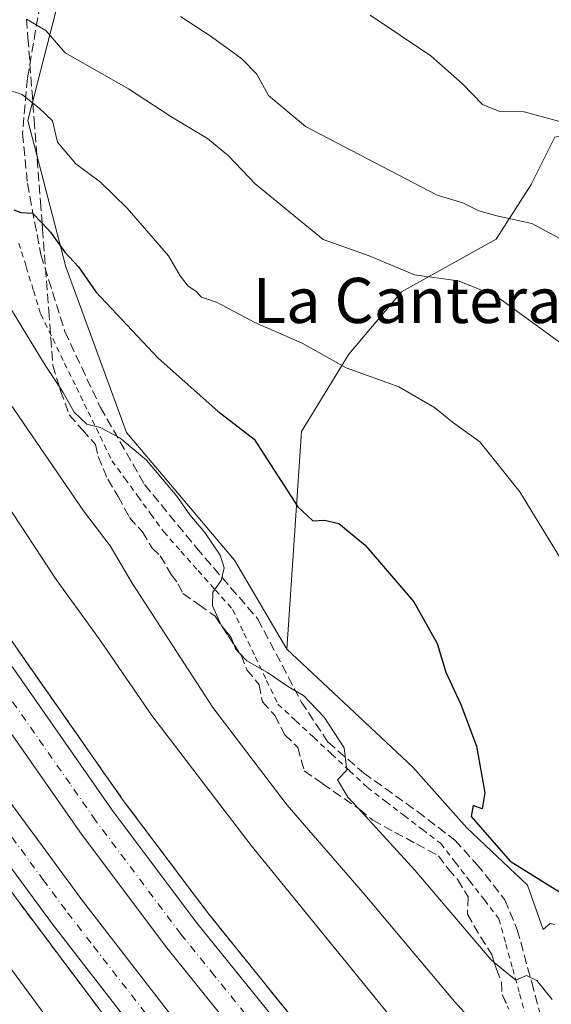
# Model space of a CAD drawing. Units: metres. Extents: x 624587 to 628046, y 4724927 to 4727303.
# Drawn here: x 624828 to 624922, y 4726981 to 4727156 of the extents above; entities that cross this region are included whole.
import ezdxf
from ezdxf.enums import TextEntityAlignment as Align

# ---------------------------------------------------------------- set-up
doc = ezdxf.new("R2010")
doc.units = ezdxf.units.M
doc.header["$MEASUREMENT"] = 0
for name, pattern in [('DGN Style 2', [1.6480167562047852, 0.988810053722871, -0.6592067024819142]), ('DGN Style 3', [2.307223458686699, 1.648016756204785, -0.6592067024819142]), ('DGN Style 4', [2.6384748266838614, 1.318413404963828, -0.6592067024819142, 0.001648016756204785, -0.6592067024819142])]:
    doc.linetypes.add(name, pattern=pattern)
for name, color, linetype, lineweight in [('Alambrada', 7, 'DGN Style 2', 0), ('Arcén (en calzada doble)', 91, 'Continuous', 13), ('Carretera de calzada doble Cxs', 1, 'Continuous', 13), ('Carretera de calzada doble eje', 1, 'DGN Style 4', 0), ('Cultivos herbáceos CxS', 92, 'Continuous', 0), ('Curva de nivel maestra', 30, 'Continuous', 30), ('Curva de nivel normal', 30, 'Continuous', 0), ('Matorral CxS', 135, 'Continuous', 0), ('Núcleo urbano CxS', 7, 'Continuous', 0), ('Senda', 7, 'DGN Style 3', 0), ('Talud superficial', 30, 'DGN Style 3', 0), ('Texto cartográfico', 7, 'Continuous', 0)]:
    doc.layers.add(name, color=color, linetype=linetype, lineweight=lineweight)
doc.styles.add('Style-Arial', font='txt')

msp = doc.modelspace()

# ---------------------------------------------------------------- linework, layer by layer
at = {"layer": 'Alambrada', "color": 7, "linetype": 'DGN Style 2', "lineweight": 0}
msp.add_polyline3d([(624827.7061000001, 4727116.020099999, 598.8764999999985), (624829.0040999996, 4727111.8201, 598.0764000000054), (624830.3021000001, 4727107.620100001, 597.376099999994), (624831.6001000004, 4727103.420100001, 596.911500000002), (624833.7033000002, 4727099.095100001, 596.6426000000065), (624835.8066999996, 4727094.770099999, 596.1941999999982), (624837.9101, 4727090.4451, 595.9689000000071), (624840.0132999998, 4727086.120100001, 595.5397999999988), (624842.1167000001, 4727081.795100001, 594.9900999999954), (624844.2200999996, 4727077.470100001, 594.3977000000014), (624846.5125000002, 4727074.3201, 594.1503999999986), (624848.8051000005, 4727071.170100001, 594.0234999999957), (624851.0975000003, 4727068.020099999, 593.931899999996), (624853.3901000004, 4727064.870100001, 594.119000000006), (624856.4474999999, 4727061.432499999, 594.3105000000069), (624859.5050999997, 4727057.995100001, 594.8637000000017), (624862.5625, 4727054.557499999, 595.3638999999966), (624865.6201, 4727051.120100001, 596.0761999999959), (624867.6275000004, 4727046.922499999, 596.1861999999965), (624869.6350999996, 4727042.725099999, 595.8475999999937), (624871.6425000001, 4727038.5275, 595.511799999993), (624873.6501000002, 4727034.3301, 595.2097999999969), (624876.8261000002, 4727031.382099999, 595.2229999999981), (624880.0021000003, 4727028.4341, 595.0926000000036), (624883.1781000001, 4727025.486099999, 595.1434000000008), (624886.3541000001, 4727022.538100001, 595.3503000000055), (624889.5301000001, 4727019.590100001, 595.9413000000059), (624892.7801000001, 4727017.110099999, 596.4992000000057), (624896.0301000001, 4727014.630100001, 597.0075999999972), (624899.2801000001, 4727012.1501, 597.483699999997), (624902.5301000001, 4727009.670100001, 597.8362000000052), (624905.1101000002, 4727006.327500001, 597.7421999999933), (624907.6901000004, 4727002.985099999, 597.6964000000007), (624910.2701000003, 4726999.6425, 597.4253000000026), (624912.8501000004, 4726996.300100001, 597.203999999998), (624914.0740999999, 4726991.872099999, 596.515400000004), (624915.2981000004, 4726987.4441, 595.6073999999935), (624916.5220999997, 4726983.016100001, 594.7176000000036), (624917.7461000001, 4726978.588099999, 593.8938000000053)], dxfattribs=at)
at = {"layer": 'Arcén (en calzada doble)', "color": 91, "linetype": 'Continuous', "lineweight": 13}
for points in [[(624715.6851000005, 4727242.5856, 585.0054999999993), (624721.8701, 4727228.1801, 584.7957000000024), (624733.1001000004, 4727205.0801, 584.4581999999937), (624748.9200999998, 4727174.090100001, 583.9768999999942), (624765.2301000003, 4727143.8301, 583.5044000000053), (624780.5701000001, 4727116.290100001, 583.0962000000001), (624788.8501000004, 4727102.360099999, 582.8880000000064), (624800.8201000001, 4727083.610099999, 582.5767000000051), (624824.8501000004, 4727047.790100001, 582.3029999999999), (624846.2301000003, 4727017.270099999, 582.0231000000058), (624861.2301000003, 4726997.340100001, 581.9370999999956), (624882.3701, 4726971.1501, 581.9458000000013), (624904.6901000004, 4726944.610099999, 582.4637999999978), (624927.1901000004, 4726919.100099999, 582.438599999994), (624945.7801000001, 4726899.190099999, 582.8309000000008), (624967.2100999998, 4726877.4301, 583.1171000000032)], [(624685.4247000003, 4727242.032500001, 586.3787000000011), (624687.8000999996, 4727236.840100001, 586.3554000000004), (624705.0100999996, 4727200.9001, 585.6206999999995), (624710.7600999996, 4727189.710100001, 585.385500000004), (624721.2100999998, 4727171.040100001, 585.063599999994), (624746.0100999996, 4727125.4001, 584.2464999999938), (624763.7801000001, 4727093.9301, 583.9772999999988), (624797.2600999996, 4727041.040100001, 583.3061000000016), (624816.4401000004, 4727014.270099999, 583.0182000000059), (624850.3501000004, 4726969.1501, 582.8570999999939), (624871.6401000004, 4726942.9301, 583.0187000000005), (624893.3501000004, 4726917.640100001, 583.3978000000062), (624913.4801000003, 4726895.3101, 583.4467000000004), (624932.8000999996, 4726875.710100001, 583.7483000000066), (624950.2301000003, 4726857.1801, 583.9438999999984), (624982.2801000001, 4726826.840100001, 584.5246999999945), (625006.8701, 4726804.800100001, 584.7069999999949), (625046.8501000004, 4726771.710100001, 585.3310999999958), (625092.4200999998, 4726737.5701, 585.9991000000009), (625132.8701, 4726709.4801, 586.3359999999957), (625149.7801000001, 4726698.440099999, 586.5488000000041), (625185.1201, 4726676.9901, 586.997199999998), (625226.8501000004, 4726653.340100001, 587.4260000000068), (625269.5100999996, 4726631.2401, 587.8292999999976)]]:
    msp.add_polyline3d(points, dxfattribs=at)
at = {"layer": 'Carretera de calzada doble Cxs', "color": 1, "linetype": 'Continuous', "lineweight": 13}
for points in [[(624960.5100999996, 4726870.670100001, 583.5668000000006), (624938.9200999998, 4726892.600099999, 583.3019999999962), (624920.1601, 4726912.710100001, 582.9829000000027), (624897.4801000003, 4726938.4001, 582.7657000000036), (624875.0100999996, 4726965.090100001, 582.5209000000032), (624853.7100999998, 4726991.4901, 582.5494999999937), (624838.5301000001, 4727011.690099999, 582.6306999999942), (624817.0100999996, 4727042.4101, 582.7912999999971), (624792.8501000004, 4727078.4101, 583.1232000000019), (624780.7500999998, 4727097.380100001, 583.3908999999985), (624772.3300999999, 4727111.550100001, 583.6548999999941), (624756.8901000004, 4727139.2501, 584.0308999999979), (624740.5100999996, 4727169.670100001, 584.4513000000006), (624724.5701000001, 4727200.8301, 584.9593000000023), (624713.2301000003, 4727224.210100001, 585.3559999999999), (624705.3344999999, 4727242.396400001, 585.5831999999937)], [(624712.8025000002, 4727242.5329, 585.1720000000059), (624719.5000999998, 4727227.090100001, 584.9709000000003), (624730.7600999996, 4727203.9101, 584.5935000000027), (624746.6201, 4727172.880100001, 584.0892000000022), (624762.9401000004, 4727142.5701, 583.632500000007), (624778.3201000001, 4727114.9901, 583.2391999999963), (624786.6201, 4727101.0001, 583.024900000004), (624798.6201, 4727082.1801, 582.7284999999974), (624822.7100999998, 4727046.3101, 582.3629999999976), (624844.1201, 4727015.7501, 582.180600000007), (624859.1700999998, 4726995.7301, 582.0994000000064), (624880.3501000004, 4726969.4901, 582.1172999999981), (624902.7100999998, 4726942.9101, 582.3087999999989), (624925.2600999996, 4726917.340100001, 582.5690000000031), (624943.8901000004, 4726897.390100001, 582.9706000000006), (624965.3701, 4726875.5801, 583.2195000000065)], [(624934.1601, 4726877.5101, 583.7798000000039), (624915.1901000004, 4726897.670100001, 583.4845000000059), (624894.4801000003, 4726920.860099999, 583.1970000000001), (624873.2600999996, 4726945.6801, 582.9869999999937), (624852.1700999998, 4726971.520099999, 582.9180000000051), (624833.6700999998, 4726995.340100001, 582.9380999999995), (624816.1401000004, 4727019.140100001, 583.0519000000058), (624798.8701, 4727043.890100001, 583.2851999999984), (624783.4101, 4727067.4801, 583.6478999999963), (624766.2600999996, 4727095.300100001, 583.9054000000033), (624748.0500999996, 4727126.5601, 584.3686000000016), (624733.5000999998, 4727152.9901, 584.8078999999998), (624713.1700999998, 4727191.0001, 585.3846999999951), (624707.4600999998, 4727202.110099999, 585.5439000000042), (624691.3000999996, 4727235.840100001, 586.1435999999958), (624688.6233000001, 4727242.091, 586.274900000004)], [(624697.7390999999, 4727242.2576, 585.6710000000021), (624711.3000999996, 4727212.9001, 585.202900000004), (624725.8701, 4727182.710100001, 584.7486000000063), (624739.4401000004, 4727156.140100001, 584.3626999999979), (624753.9101, 4727129.860099999, 583.9704999999958), (624772.0301000001, 4727098.7501, 583.4867999999988), (624789.0701000001, 4727071.090100001, 583.1726999999955), (624804.4401000004, 4727047.6601, 582.9125000000058), (624821.6001000004, 4727023.0601, 582.7002000000066), (624839.0301000001, 4726999.4101, 582.6027000000031), (624857.4200999998, 4726975.720100001, 582.540399999998), (624878.4200999998, 4726949.9901, 582.6144000000058), (624899.5500999996, 4726925.290100001, 582.8447000000015), (624920.1601, 4726902.210100001, 583.0893999999971), (624938.9801000003, 4726882.1801, 583.3840999999958), (624956.4600999998, 4726864.630100001, 583.6266999999935)], [(624730.7600999996, 4727203.9101, 584.5935000000027), (624746.6201, 4727172.880100001, 584.0892000000022), (624762.9401000004, 4727142.5701, 583.632500000007), (624778.3201000001, 4727114.9901, 583.2391999999963), (624786.6201, 4727101.0001, 583.024900000004), (624798.6201, 4727082.1801, 582.7284999999974), (624822.7100999998, 4727046.3101, 582.3629999999976), (624844.1201, 4727015.7501, 582.180600000007), (624859.1700999998, 4726995.7301, 582.0994000000064), (624880.3501000004, 4726969.4901, 582.1172999999981), (624902.7100999998, 4726942.9101, 582.3087999999989), (624925.2600999996, 4726917.340100001, 582.5690000000031), (624943.8901000004, 4726897.390100001, 582.9706000000006), (624965.3701, 4726875.5801, 583.2195000000065)], [(624960.5100999996, 4726870.670100001, 583.5668000000006), (624938.9200999998, 4726892.600099999, 583.3019999999962), (624920.1601, 4726912.710100001, 582.9829000000027), (624897.4801000003, 4726938.4001, 582.7657000000036), (624875.0100999996, 4726965.090100001, 582.5209000000032), (624853.7100999998, 4726991.4901, 582.5494999999937), (624838.5301000001, 4727011.690099999, 582.6306999999942), (624817.0100999996, 4727042.4101, 582.7912999999971), (624792.8501000004, 4727078.4101, 583.1232000000019), (624780.7500999998, 4727097.380100001, 583.3908999999985), (624772.3300999999, 4727111.550100001, 583.6548999999941), (624756.8901000004, 4727139.2501, 584.0308999999979), (624740.5100999996, 4727169.670100001, 584.4513000000006), (624724.5701000001, 4727200.8301, 584.9593000000023)], [(624725.8701, 4727182.710100001, 584.7486000000063), (624739.4401000004, 4727156.140100001, 584.3626999999979), (624753.9101, 4727129.860099999, 583.9704999999958), (624772.0301000001, 4727098.7501, 583.4867999999988), (624789.0701000001, 4727071.090100001, 583.1726999999955), (624804.4401000004, 4727047.6601, 582.9125000000058), (624821.6001000004, 4727023.0601, 582.7002000000066), (624839.0301000001, 4726999.4101, 582.6027000000031), (624857.4200999998, 4726975.720100001, 582.540399999998), (624878.4200999998, 4726949.9901, 582.6144000000058), (624899.5500999996, 4726925.290100001, 582.8447000000015), (624920.1601, 4726902.210100001, 583.0893999999971), (624938.9801000003, 4726882.1801, 583.3840999999958), (624956.4600999998, 4726864.630100001, 583.6266999999935)], [(624934.1601, 4726877.5101, 583.7798000000039), (624915.1901000004, 4726897.670100001, 583.4845000000059), (624894.4801000003, 4726920.860099999, 583.1970000000001), (624873.2600999996, 4726945.6801, 582.9869999999937), (624852.1700999998, 4726971.520099999, 582.9180000000051), (624833.6700999998, 4726995.340100001, 582.9380999999995), (624816.1401000004, 4727019.140100001, 583.0519000000058), (624798.8701, 4727043.890100001, 583.2851999999984), (624783.4101, 4727067.4801, 583.6478999999963), (624766.2600999996, 4727095.300100001, 583.9054000000033), (624748.0500999996, 4727126.5601, 584.3686000000016), (624733.5000999998, 4727152.9901, 584.8078999999998)]]:
    msp.add_polyline3d(points, dxfattribs=at)
at = {"layer": 'Carretera de calzada doble eje', "color": 1, "linetype": 'DGN Style 4', "lineweight": 0}
for points in [[(624873.0000999998, 4726973.090100001, 582.328999999998), (624862.4101, 4726986.220100001, 582.3166000000056), (624856.4401000004, 4726993.600099999, 582.3298000000068), (624846.6001000004, 4727006.710100001, 582.367499999993), (624841.3201000001, 4727013.720100001, 582.4048000000039), (624836.7801000001, 4727020.220100001, 582.4079000000056), (624826.0701000001, 4727035.5001, 582.4992000000057), (624819.8501000004, 4727044.350099999, 582.5767999999953), (624815.0701000001, 4727051.5101, 582.6502000000038), (624813.7301000003, 4727053.5001, 582.6732000000047), (624801.6901000004, 4727071.4301, 582.8803000000044), (624795.7301000003, 4727080.300100001, 582.9416000000056), (624794.3501000004, 4727082.470100001, 582.9857000000047), (624788.3501000004, 4727091.860099999, 583.1260000000038), (624783.6901000004, 4727099.1801, 583.2551999999996), (624779.4801000003, 4727106.2601, 583.3579999999929), (624775.3201000001, 4727113.2601, 583.4649000000063), (624772.3201000001, 4727118.6501, 583.5151000000042), (624764.6401000004, 4727132.4301, 583.7301000000007), (624759.9101, 4727140.9101, 583.8527000000031), (624756.0800999999, 4727148.0101, 583.954700000002), (624747.9200999998, 4727163.170100001, 584.1726000000053)], [(624733.0701000001, 4727161.210100001, 584.636400000003), (624736.4600999998, 4727154.5601, 584.5393999999942), (624740.0800999999, 4727148.0001, 584.4440999999933), (624747.3701, 4727134.770099999, 584.229800000001), (624750.9801000003, 4727128.210100001, 584.1502000000038), (624755.5100999996, 4727120.4301, 584.0328000000009), (624764.6001000004, 4727104.800100001, 583.8019999999962), (624769.1401000004, 4727097.0101, 583.6839999999938), (624773.4101, 4727090.100099999, 583.5850000000064), (624781.9801000003, 4727076.190099999, 583.3876000000018), (624786.2301000003, 4727069.270099999, 583.3784000000014), (624790.0800999999, 4727063.4301, 583.3114999999962), (624797.8201000001, 4727051.630100001, 583.1297999999952), (624801.6601, 4727045.7601, 583.0794000000024), (624805.9401000004, 4727039.610099999, 583.0077000000019), (624818.8701, 4727021.090100001, 582.8798999999999), (624823.2301000003, 4727015.1801, 582.8448000000062), (624831.9801000003, 4727003.290100001, 582.7568000000028), (624836.3501000004, 4726997.380100001, 582.7459999999992), (624840.9401000004, 4726991.460100001, 582.728099999993), (624850.1901000004, 4726979.550100001, 582.7133000000031)]]:
    msp.add_polyline3d(points, dxfattribs=at)
at = {"layer": 'Cultivos herbáceos CxS', "color": 92, "linetype": 'Continuous', "lineweight": 0}
for points in [[(625032.3731000006, 4727094.583100001, 624.0252999999939), (625017.7163000006, 4727096.7271, 622.4015000000073), (625008.2840999998, 4727093.2971, 620.7321999999986), (625003.9101, 4727090.638300001, 619.4072000000015), (624998.8021000001, 4727091.770300001, 618.756899999993), (624969.6217, 4727115.111099999, 620.0231000000058), (624943.8470999999, 4727129.653899999, 620.3261999999959), (624937.1908999998, 4727136.210899999, 621.034599999999), (624930.5450999998, 4727136.211100001, 620.5100999999995), (624930.1259000005, 4727136.1349, 620.4593000000023), (624922.7619000003, 4727134.7981, 619.641300000003), (624918.5389, 4727126.429300001, 617.6441999999952), (624912.3797000004, 4727116.7061, 613.8168000000006), (624895.5444999998, 4727107.397299999, 609.4953999999998), (624886.2402999997, 4727096.315500001, 605.9248999999982), (624877.8290999997, 4727082.659700001, 602.1036000000023), (624875.2323000003, 4727044.076900001, 596.8668000000034)], [(624922.7172999998, 4726995.3134, 598.9425999999949), (624921.9304999998, 4726995.4921, 598.7829000000056), (624920.7034999998, 4726994.399700001, 598.2203000000009), (624917.9046999998, 4727002.2871, 599.6327000000019), (624907.1799, 4727012.4475, 598.9732999999978), (624897.5842000004, 4727023.172499999, 597.7520999999979), (624889.1173, 4727031.075099999, 596.6420999999973), (624880.6503, 4727038.977700001, 596.7504000000044), (624875.2323000003, 4727044.076900001, 596.8668000000034), (624877.8290999997, 4727082.659700001, 602.1036000000023), (624886.2402999997, 4727096.315500001, 605.9248999999982), (624895.5444999998, 4727107.397299999, 609.4953999999998), (624912.3797000004, 4727116.7061, 613.8168000000006), (624918.5389, 4727126.429300001, 617.6441999999952), (624922.7619000003, 4727134.7981, 619.641300000003)], [(624875.2323000003, 4727044.076900001, 596.8668000000034), (624880.6503, 4727038.977700001, 596.7504000000044), (624889.1173, 4727031.075099999, 596.6420999999973), (624897.5842000004, 4727023.172499999, 597.7520999999979), (624907.1799, 4727012.4475, 598.9732999999978), (624917.9046999998, 4727002.2871, 599.6327000000019), (624920.7034999998, 4726994.399700001, 598.2203000000009), (624921.9304999998, 4726995.4921, 598.7829000000056), (624922.7172999998, 4726995.3134, 598.9425999999949)]]:
    msp.add_polyline3d(points, dxfattribs=at)
at = {"layer": 'Curva de nivel maestra', "color": 30, "linetype": 'Continuous', "lineweight": 30, "elevation": 600, "flags": 128}
msp.add_lwpolyline([(624826.7999999998, 4727121.9001), (624828.0599999997, 4727121.440099999), (624830.1399999997, 4727121.340100001), (624831.8120999997, 4727119.5678), (624833.3099999997, 4727117.9801), (624835.8799999999, 4727114.4001), (624838.2599999999, 4727111.840100001), (624841.3300000001, 4727107.4001), (624852.4100000003, 4727095.610099999), (624863.0199999996, 4727086.220100001), (624869.4100000003, 4727081.270099999), (624877.1699999999, 4727069.290100001), (624879.8399999999, 4727066.8301), (624881.9100000003, 4727066.960100001), (624884.4699999997, 4727066.3301), (624889.1500000004, 4727062.520099999), (624897.7800000003, 4727052.4801), (624901.8799999999, 4727045.0601), (624903.4299999997, 4727040.0101), (624906.1100000005, 4727034.290100001), (624908.8600000005, 4727026.9001), (624910.3300000001, 4727018.600099999), (624909.8499999996, 4727015.790100001), (624908.2699999996, 4727016.4001), (624907.9100000003, 4727014.4301), (624914.8300000001, 4727006.540100001), (624924.0899999999, 4727000.800100001)], dxfattribs=at)
at = {"layer": 'Curva de nivel normal', "color": 30, "linetype": 'Continuous', "lineweight": 0, "flags": 128}
for points, elevation in [([(624734.4299999997, 4727220.700099999), (624739.2000000002, 4727211.200099999), (624745.9199999999, 4727199.600099999), (624752.3700000001, 4727187.370100001), (624778.6399999997, 4727141.6501), (624802.7199999997, 4727103.770099999), (624821.5199999996, 4727075.880100001), (624834.3099999997, 4727056.450099999), (624842.0499999998, 4727045.7501), (624851.2699999996, 4727032.3101), (624868.9100000003, 4727009.280099999), (624894.7999999998, 4726977.5101), (624908.3499999996, 4726960.0701), (624922.3200000003, 4726944.4101), (624933.6799999997, 4726930.9101), (624942.5899999999, 4726921.300100001), (624947.3300000001, 4726917.5101), (624952.5300000003, 4726910.4001), (624975.4500000002, 4726885.9801), (625018.4600000001, 4726844.380100001)], 585.0000000000001), ([(624924.04, 4726962.780099999), (624921.6299999999, 4726963.120100001), (624917.0300000003, 4726968.390100001), (624915.7599, 4726969.7897), (624904.9699999997, 4726981.6801), (624888.7599999999, 4727000.9101), (624875.2800000003, 4727016.440099999), (624862.1100000005, 4727033.7501), (624847.8099999997, 4727055.800100001), (624843.9000000004, 4727062.370100001), (624839.1799999997, 4727068.5801), (624821.5300000003, 4727094.200099999), (624798.4299999997, 4727129.850099999), (624780.7400000002, 4727157.210100001)], 590), ([(624924.6699999999, 4727097.700099999), (624912.3300000001, 4727106.6601), (624905.6100000005, 4727109.360099999), (624897.8600000005, 4727110.370100001), (624889.8499999996, 4727113.7601), (624881.6600000003, 4727116.6801), (624869.5999999996, 4727126.540100001), (624864.8600000005, 4727131.5001), (624861.1399999997, 4727134.530099999), (624854.6699999999, 4727138.4301), (624847.1600000003, 4727143.380100001), (624835.9400000004, 4727149.720100001), (624832.4800000006, 4727153.6601), (624829.0713999998, 4727155.701900001)], 610), ([(624925.9600000001, 4727115.5701), (624918.7000000002, 4727119.470100001), (624912.4900000002, 4727120.850099999), (624909.29, 4727121.7601), (624906.4400000004, 4727123.1801), (624901.8700000001, 4727124.5001), (624878.5199999996, 4727136.700099999), (624871.9699999997, 4727142.1501), (624869.8899999997, 4727145.950099999), (624867.2400000002, 4727148.6601), (624861.8399999999, 4727152.620100001), (624856.3799999999, 4727156.1801)], 615), ([(625027.1699999999, 4727072.790100001), (625023.2599999999, 4727078.780099999), (625013.9500000002, 4727087.850099999), (624998.4600000001, 4727097.780099999), (624981.6399999997, 4727109.2401), (624958.7800000003, 4727122.4801), (624944.4600000001, 4727129.4901), (624932.7400000002, 4727135.110099999), (624917.3499999996, 4727139.2501), (624912.9900000002, 4727139.360099999), (624909.9100000003, 4727140.600099999), (624906.3700000001, 4727144.2301), (624900.7999999998, 4727149.170100001), (624890.0199999996, 4727156.380100001)], 620), ([(624825.0499999998, 4727143.4101), (624828.2999999998, 4727142.3301), (624830.2006000001, 4727140.809599999), (624831.2999999998, 4727139.9301), (624833.6500000004, 4727137.710100001), (624834.5300000003, 4727133.9001), (624837.7999999998, 4727130.090100001), (624842.2000000002, 4727126.790100001), (624846.9400000004, 4727122.220100001), (624854.2300000006, 4727113.780099999), (624856.2999999998, 4727110.200099999), (624857.75, 4727108.4101), (624859.1200000001, 4727107.4801), (624860.0800000001, 4727106.460100001), (624862.75, 4727105.530099999), (624869.5499999998, 4727101.9301), (624877.9299999997, 4727098.290100001), (624885.7699999996, 4727093.9001), (624895.0999999996, 4727090.540100001), (624901.4100000003, 4727086.880100001), (624904.6200000001, 4727084.3201), (624909.4500000002, 4727080.8201), (624916.5599999997, 4727071.9301), (624925.8399999999, 4727056.790100001)], 605), ([(624833.7999999998, 4726977.280099999), (624822.7599999999, 4726992.2501), (624810.5999999996, 4727007.5601), (624795.2800000003, 4727029.210100001), (624764.6100000005, 4727075.6801), (624754.5599999997, 4727089.5601), (624750.7400000002, 4727094.710100001), (624748.0999999996, 4727099.800100001), (624746.7100000001, 4727103.770099999), (624744.7599999999, 4727108.6601), (624742.6338999998, 4727114.690300001), (624741.0049000002, 4727119.310699999), (624739.75, 4727122.870100001), (624734.3200000003, 4727134.030099999)], 580), ([(624822.1799999997, 4727111.0101), (624832.3799999999, 4727094.4001), (624834.8970999997, 4727090.5527), (624835.54, 4727089.5701), (624837.5, 4727086.0801), (624839.7699999996, 4727083.950099999), (624842.1100000005, 4727083.380100001), (624845.5999999996, 4727081.540100001), (624850.3200000003, 4727077.540100001), (624855.7199999997, 4727071.190099999), (624858, 4727067.890100001), (624860.7100000001, 4727064.7401), (624863.4000000004, 4727060.7601), (624864.0999999996, 4727058.460100001), (624863.5599999997, 4727056.2501), (624862.1200000001, 4727054.1501), (624862.0700000003, 4727051.770099999), (624863.5999999996, 4727048.3201), (624865.3600000005, 4727046.1501), (624865.8130999999, 4727044.988399999), (624866.1399999997, 4727044.1501), (624866.9239999996, 4727043.319599999), (624868.1600000003, 4727042.0101), (624871.8099999997, 4727039.9301), (624875.5, 4727037.4301), (624878.1699999999, 4727035.850099999), (624881.8799999999, 4727032.020099999), (624885.3899999997, 4727026.5701), (624885.8600000005, 4727022.640100001), (624884.2400000002, 4727020.940099999), (624886.0700000003, 4727017.870100001), (624887.9161, 4727015.857600001), (624897.9400000004, 4727004.9301), (624911.4400000004, 4726989.0701), (624912.0345000002, 4726988.5812), (624915.8300000001, 4726985.460100001), (624917.7599999999, 4726986.2601), (624919.5899999999, 4726985.380100001), (624922.3200000003, 4726982.040100001)], 595)]:
    msp.add_lwpolyline(points, dxfattribs=dict(at, elevation=elevation))
at = {"layer": 'Matorral CxS', "color": 135, "linetype": 'Continuous', "lineweight": 0}
for points in [[(624828.6108999997, 4727194.453700001, 618.3708000000044), (624834.3657000001, 4727157.516100001, 611.625199999995), (624829.2849000003, 4727137.7597, 604.4303999999975), (624836.0582999998, 4727111.7941, 599.7136000000028), (624846.7827000003, 4727082.4417, 596.3717999999935), (624865.9742999999, 4727059.8629, 595.6561999999976), (624875.2323000003, 4727044.076900001, 596.8668000000034)], [(625032.3731000006, 4727094.583100001, 624.0252999999939), (625017.7163000006, 4727096.7271, 622.4015000000073), (625008.2840999998, 4727093.2971, 620.7321999999986), (625003.9101, 4727090.638300001, 619.4072000000015), (624998.8021000001, 4727091.770300001, 618.756899999993), (624969.6217, 4727115.111099999, 620.0231000000058), (624943.8470999999, 4727129.653899999, 620.3261999999959), (624937.1908999998, 4727136.210899999, 621.034599999999), (624930.5450999998, 4727136.211100001, 620.5100999999995), (624930.1259000005, 4727136.1349, 620.4593000000023), (624922.7619000003, 4727134.7981, 619.641300000003), (624918.5389, 4727126.429300001, 617.6441999999952), (624912.3797000004, 4727116.7061, 613.8168000000006), (624895.5444999998, 4727107.397299999, 609.4953999999998), (624886.2402999997, 4727096.315500001, 605.9248999999982), (624877.8290999997, 4727082.659700001, 602.1036000000023), (624875.2323000003, 4727044.076900001, 596.8668000000034), (624865.9742999999, 4727059.8629, 595.6561999999976), (624846.7827000003, 4727082.4417, 596.3717999999935), (624836.0582999998, 4727111.7941, 599.7136000000028), (624829.2849000003, 4727137.7597, 604.4303999999975), (624834.3657000001, 4727157.516100001, 611.625199999995)], [(625032.3731000006, 4727094.583100001, 624.0252999999939), (625017.7163000006, 4727096.7271, 622.4015000000073), (625008.2840999998, 4727093.2971, 620.7321999999986), (625003.9101, 4727090.638300001, 619.4072000000015), (624998.8021000001, 4727091.770300001, 618.756899999993), (624969.6217, 4727115.111099999, 620.0231000000058), (624943.8470999999, 4727129.653899999, 620.3261999999959), (624937.1908999998, 4727136.210899999, 621.034599999999), (624930.5450999998, 4727136.211100001, 620.5100999999995), (624930.1259000005, 4727136.1349, 620.4593000000023), (624922.7619000003, 4727134.7981, 619.641300000003), (624918.5389, 4727126.429300001, 617.6441999999952), (624912.3797000004, 4727116.7061, 613.8168000000006), (624895.5444999998, 4727107.397299999, 609.4953999999998), (624886.2402999997, 4727096.315500001, 605.9248999999982), (624877.8290999997, 4727082.659700001, 602.1036000000023), (624875.2323000003, 4727044.076900001, 596.8668000000034)]]:
    msp.add_polyline3d(points, dxfattribs=at)
at = {"layer": 'Núcleo urbano CxS', "color": 7, "linetype": 'Continuous', "lineweight": 0}
for points in [[(624828.6108999997, 4727194.453700001, 618.3708000000044), (624834.3657000001, 4727157.516100001, 611.625199999995), (624829.2849000003, 4727137.7597, 604.4303999999975), (624836.0582999998, 4727111.7941, 599.7136000000028), (624846.7827000003, 4727082.4417, 596.3717999999935), (624865.9742999999, 4727059.8629, 595.6561999999976), (624875.2323000003, 4727044.076900001, 596.8668000000034)], [(624834.3657000001, 4727157.516100001, 611.625199999995), (624829.2849000003, 4727137.7597, 604.4303999999975), (624836.0582999998, 4727111.7941, 599.7136000000028), (624846.7827000003, 4727082.4417, 596.3717999999935), (624865.9742999999, 4727059.8629, 595.6561999999976), (624875.2323000003, 4727044.076900001, 596.8668000000034), (624880.6503, 4727038.977700001, 596.7504000000044), (624889.1173, 4727031.075099999, 596.6420999999973), (624897.5842000004, 4727023.172499999, 597.7520999999979), (624907.1799, 4727012.4475, 598.9732999999978), (624917.9046999998, 4727002.2871, 599.6327000000019), (624920.7034999998, 4726994.399700001, 598.2203000000009), (624921.9304999998, 4726995.4921, 598.7829000000056), (624922.7172999998, 4726995.3134, 598.9425999999949)], [(624875.2323000003, 4727044.076900001, 596.8668000000034), (624880.6503, 4727038.977700001, 596.7504000000044), (624889.1173, 4727031.075099999, 596.6420999999973), (624897.5842000004, 4727023.172499999, 597.7520999999979), (624907.1799, 4727012.4475, 598.9732999999978), (624917.9046999998, 4727002.2871, 599.6327000000019), (624920.7034999998, 4726994.399700001, 598.2203000000009), (624921.9304999998, 4726995.4921, 598.7829000000056), (624922.7172999998, 4726995.3134, 598.9425999999949)]]:
    msp.add_polyline3d(points, dxfattribs=at)
at = {"layer": 'Senda', "color": 7, "linetype": 'DGN Style 3', "lineweight": 0}
msp.add_polyline3d([(624831.4358999999, 4727158.2741, 611.4011000000028), (624829.2210999997, 4727145.155099999, 606.8709999999992), (624828.3693000004, 4727135.443700001, 603.6238000000012), (624829.2210999997, 4727126.584100001, 601.7825000000012), (624831.6063000001, 4727113.976299999, 599.0783999999985), (624835.8657000001, 4727100.346100001, 597.324299999993), (624842.1697000006, 4727086.886299999, 596.1469999999972), (624850.0071, 4727073.256300001, 594.5996000000014), (624859.2072999999, 4727062.011299999, 594.9661000000051), (624870.1114999996, 4727049.4035, 597.4076999999961), (624877.7785, 4727034.7511, 595.8913999999932), (624882.5488999998, 4727027.5953, 595.195000000007), (624888.8529000003, 4727022.143300001, 595.8659999999945), (624898.3941000003, 4727015.3281, 597.603099999993), (624905.0387000004, 4727010.2169, 598.3871999999974), (624908.9572999999, 4727005.9575, 598.4575999999943), (624913.8982999995, 4726999.6535, 598.0681000000042), (624916.1130999997, 4726994.371900001, 597.3306000000011), (624918.6688999999, 4726985.0011, 595.6793000000034), (624922.4171000002, 4726971.371099999, 592.2871000000014)], dxfattribs=at)
at = {"layer": 'Talud superficial', "color": 30, "linetype": 'DGN Style 3', "lineweight": 0, "extrusion": (-0.3266966115705484, -0.2982331332971715, 0.8968424177033968), "elevation": -1613367.643304063, "flags": 128}
msp.add_lwpolyline([(-3069785.526697578, 3272364.096091624), (-3069783.821632388, 3272362.556813384), (-3069781.063468725, 3272361.576142359)], dxfattribs=at)
at = {"layer": 'Talud superficial', "color": 30, "linetype": 'DGN Style 3', "lineweight": 0}
for points in [[(624829.0713999998, 4727155.701900001, 610.3433999999979), (624829.3200000003, 4727152.360099999, 609.4722999999941), (624830.0599999997, 4727142.700099999, 606.1910000000062), (624830.2006000001, 4727140.809599999, 605.6111999999994), (624830.4199999999, 4727137.860099999, 604.715400000001), (624831.5300000003, 4727123.360099999, 601.5353999999934), (624831.8120999997, 4727119.5678, 600.555600000007), (624831.8899999997, 4727118.520099999, 600.2856000000029), (624833, 4727104.020099999, 597.4358999999968), (624833.3600000005, 4727099.1801, 596.5907000000007), (624833.7300000006, 4727094.350099999, 595.5893999999971), (624834.8970999997, 4727090.5527, 595.0341999999946), (624835.1100000005, 4727089.860099999, 594.9486000000034), (624836.6500000004, 4727085.5801, 594.5424000000058), (624838.9699999997, 4727082.950099999, 594.5746999999974), (624841.2999999998, 4727080.3301, 594.4459999999963), (624841.7599999999, 4727078.210100001, 594.0785000000033), (624843.4699999997, 4727074.190099999, 593.5295000000042), (624845.3200000003, 4727071.1501, 593.2593000000053), (624847.3200000003, 4727067.420100001, 593.1288000000059), (624849.6200000001, 4727064.840100001, 593.1484999999957), (624851.3399999999, 4727061.970100001, 593.2902999999933), (624852.79, 4727060.610099999, 593.5338000000047), (624854.7300000006, 4727057.3201, 593.5868999999948), (624855.9299999997, 4727055.6601, 593.741200000004), (624856.79, 4727053.940099999, 593.7299999999959), (624859.6600000003, 4727051.9301, 594.260500000004), (624862.5199999996, 4727049.920100001, 594.9339000000036), (624864.8200000003, 4727046.4801, 595.0957000000053), (624865.8130999999, 4727044.988399999, 595.1377999999969), (624866.9239999996, 4727043.319599999, 595.2690000000002), (624867.1100000005, 4727043.040100001, 595.2995999999986), (624868.1500000004, 4727040.440099999, 594.9936000000016), (624870.3099999997, 4727037.770099999, 594.979800000001), (624870.8899999997, 4727034.7601, 594.5141000000004), (624873.1200000001, 4727032.300100001, 594.7525000000023), (624874.8899999997, 4727028.9101, 594.1445999999996), (624877.1900000004, 4727026.670100001, 594.2917000000016), (624878.3200000003, 4727022.520099999, 593.5739999999934), (624881.5800000001, 4727020.2501, 593.9992000000057), (624887.9161, 4727015.857600001, 595.0371000000014), (624888.0999999996, 4727015.7301, 595.0513000000064), (624890.4600000001, 4727013.790100001, 595.3196000000025), (624894.3399999999, 4727011.6801, 596.1031999999977), (624898.2199999997, 4727009.5801, 596.7185000000027), (624902.1100000005, 4727007.470100001, 597.5305999999982), (624903.8300000001, 4727005.1801, 597.2422999999981), (624905.5700000003, 4727003.2301, 597.1977000000043), (624907.3700000001, 4727000.220100001, 597.0883999999933), (624907.2699999996, 4726997.1501, 596.3706999999995), (624909.5599999997, 4726993.130100001, 595.7372999999934), (624911.5700000003, 4726989.9801, 595.5053000000044), (624912.0345000002, 4726988.5812, 595.2930999999953), (624912.4299999997, 4726987.390100001, 595.1203999999998), (624913.29, 4726985.100099999, 594.5993000000017), (624913.4199999999, 4726982.9101, 593.9851000000053), (624914.6299999999, 4726980.280099999, 593.5182000000059)], [(624829.0713999998, 4727155.701900001, 610.008799999996), (624829.3200000003, 4727152.360099999, 609.2212000000001), (624830.0599999997, 4727142.700099999, 606.1098999999958), (624830.2006000001, 4727140.809599999, 605.5337000000001), (624830.4199999999, 4727137.860099999, 604.6457999999984), (624831.5300000003, 4727123.360099999, 601.3947999999946), (624831.8120999997, 4727119.5678, 600.3882000000012), (624831.8899999997, 4727118.520099999, 600.1110000000045), (624833, 4727104.020099999, 597.2048000000068), (624833.3600000005, 4727099.1801, 596.3111000000063), (624833.7300000006, 4727094.350099999, 595.2189000000071), (624834.8970999997, 4727090.5527, 594.7602999999945), (624835.1100000005, 4727089.860099999, 594.7158999999956), (624836.6500000004, 4727085.5801, 594.4201999999932), (624838.9699999997, 4727082.950099999, 594.437300000005), (624841.2999999998, 4727080.3301, 594.3583999999975), (624841.7599999999, 4727078.210100001, 593.9189000000042), (624843.4699999997, 4727074.190099999, 593.3417000000045), (624845.3200000003, 4727071.1501, 593.0562999999966), (624847.3200000003, 4727067.420100001, 592.8554000000004), (624849.6200000001, 4727064.840100001, 592.767200000002), (624851.3399999999, 4727061.970100001, 592.733699999997), (624852.79, 4727060.610099999, 592.9271000000008), (624854.7300000006, 4727057.3201, 592.977899999998), (624855.9299999997, 4727055.6601, 593.0656000000017), (624856.79, 4727053.940099999, 593.1040999999968), (624859.6600000003, 4727051.9301, 593.754700000005), (624862.5199999996, 4727049.920100001, 594.5071000000025), (624864.8200000003, 4727046.4801, 594.6680000000051), (624865.8130999999, 4727044.988399999, 594.7145000000019), (624866.9239999996, 4727043.319599999, 594.8916000000027), (624867.1100000005, 4727043.040100001, 594.9340999999986), (624868.1500000004, 4727040.440099999, 594.6486000000004), (624870.3099999997, 4727037.770099999, 594.6098999999958), (624870.8899999997, 4727034.7601, 594.0341000000044), (624873.1200000001, 4727032.300100001, 594.1659000000072), (624874.8899999997, 4727028.9101, 593.7581000000064), (624877.1900000004, 4727026.670100001, 593.946299999996), (624878.3200000003, 4727022.520099999, 593.2605999999942), (624881.5800000001, 4727020.2501, 593.7262999999948), (624887.9161, 4727015.857600001, 594.8000999999931), (624888.0999999996, 4727015.7301, 594.813599999994), (624890.4600000001, 4727013.790100001, 595.0776000000042), (624894.3399999999, 4727011.6801, 595.8202000000019), (624898.2199999997, 4727009.5801, 596.4560000000056), (624902.1100000005, 4727007.470100001, 597.2433000000019), (624903.8300000001, 4727005.1801, 597.047900000005), (624905.5700000003, 4727003.2301, 597.0831999999937), (624907.3700000001, 4727000.220100001, 596.9434000000037), (624907.2699999996, 4726997.1501, 596.1530000000057), (624909.5599999997, 4726993.130100001, 595.6233999999968), (624911.5700000003, 4726989.9801, 595.3551000000007), (624912.0345000002, 4726988.5812, 595.1009999999952), (624912.4299999997, 4726987.390100001, 594.8864999999934), (624913.29, 4726985.100099999, 594.2945000000036)], [(624882.3700000001, 4726971.1501, 581.9458000000013), (624873.3099999997, 4726982.370100001, 581.9305000000022), (624870.29, 4726986.120100001, 581.9412000000011), (624861.2300000006, 4726997.340100001, 581.9370999999956), (624858.2300000006, 4727001.3301, 581.9673000000039), (624855.2300000006, 4727005.3101, 582.0215000000027), (624852.2300000006, 4727009.300100001, 582.005999999994), (624849.2300000006, 4727013.280099999, 582.0409999999974), (624846.2300000006, 4727017.270099999, 582.0231000000058), (624843.5599999997, 4727021.0801, 582.064400000003), (624840.8899999997, 4727024.9001, 582.078999999998), (624838.2100000001, 4727028.710100001, 582.0973999999987), (624835.54, 4727032.530099999, 582.0969000000041), (624827.5199999996, 4727043.970100001, 582.2265000000043)], [(624827.5199999996, 4727043.970100001, 582.1977000000043), (624835.54, 4727032.530099999, 582.0623999999953), (624838.2100000001, 4727028.710100001, 582.0745000000024), (624840.8899999997, 4727024.9001, 582.045299999998), (624843.5599999997, 4727021.0801, 582.0093999999954), (624846.2300000006, 4727017.270099999, 581.9380999999995), (624849.2300000006, 4727013.280099999, 581.9925999999978), (624852.2300000006, 4727009.300100001, 581.9553000000016), (624855.2300000006, 4727005.3101, 581.9845999999961), (624858.2300000006, 4727001.3301, 581.9464000000007), (624861.2300000006, 4726997.340100001, 581.914300000004), (624870.29, 4726986.120100001, 581.8871999999974), (624873.3099999997, 4726982.370100001, 581.886400000003), (624882.3700000001, 4726971.1501, 581.904999999999)], [(624827.7400000002, 4726999.2301, 583.0356000000029), (624830.5700000003, 4726995.470100001, 582.8812000000034), (624833.3899999997, 4726991.710100001, 582.9517000000051), (624839.0499999998, 4726984.190099999, 582.9422999999952), (624841.8700000001, 4726980.4301, 582.9600000000064)], [(624827.7400000002, 4726999.2301, 582.881899999993), (624830.5700000003, 4726995.470100001, 582.7114000000003), (624833.3899999997, 4726991.710100001, 582.7884000000049), (624839.0499999998, 4726984.190099999, 582.7333999999975), (624841.8700000001, 4726980.4301, 582.7335000000021)]]:
    msp.add_polyline3d(points, dxfattribs=at)

# ---------------------------------------------------------------- texts
at = {"layer": 'Texto cartográfico', "color": 7, "linetype": 'Continuous', "lineweight": 0, "style": 'Style-Arial'}
msp.add_text('La Cantera', height=8, dxfattribs=at).set_placement((624896.5761939025, 4727105.860149999), align=Align.MIDDLE_CENTER)

doc.saveas('drawing.dxf')
